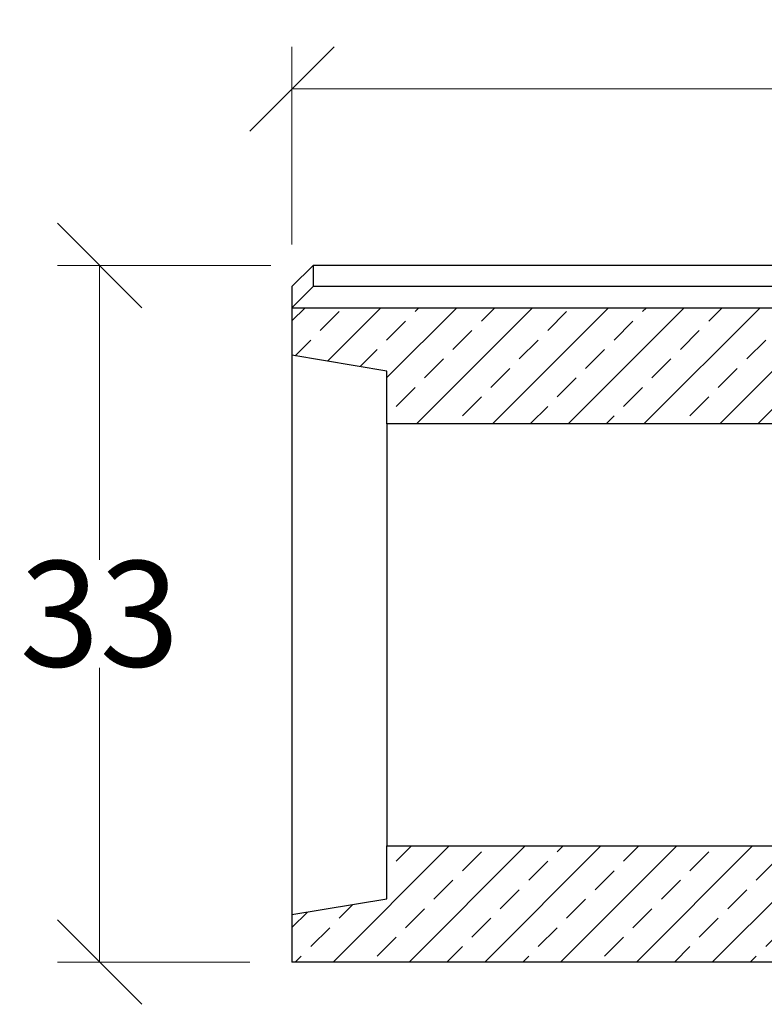
# Model space of a CAD drawing. Units: millimetres. Extents: x -3230 to 16300, y -13670 to 6842.
# Drawn here: x 4103 to 4456, y -1174 to -707 of the extents above; entities that cross this region are included whole.
import ezdxf

# ---------------------------------------------------------------- set-up
doc = ezdxf.new("R2010")
doc.units = ezdxf.units.MM
doc.layers.add('Bauteil', color=7, linetype='Continuous')
doc.layers.add('dimensioning', color=7, linetype='Continuous')
doc.styles.add('Schlitzrinne Textstile', font='arial.ttf')
doc.dimstyles.new('Schlitzrinne Bemaßung', dxfattribs={"dimtxt": 35, "dimasz": 35, "dimexe": 20, "dimexo": 20, "dimgap": 0.09, "dimtad": 0, "dimtih": 1, "dimtoh": 1, "dimdec": 0, "dimlfac": 0.1, "dimzin": 0, "dimdsep": 46, "dimtxsty": 'Schlitzrinne Textstile', "dimblk": 'OBLIQUE', "dimblk1": 'OBLIQUE', "dimblk2": 'OBLIQUE', "dimcen": 0.09, "dimadec": 0, "dimazin": 0, "dimtfac": 1, "dimtdec": 4, "dimtofl": 0, "dimtmove": 0, "dimatfit": 3, "dimldrblk": 'OBLIQUE', "dimfxl": 1, "dimtolj": 1, "dimtzin": 0, "dimlwd": 5, "dimlwe": 5, "dimarcsym": 0})

# ---------------------------------------------------------------- blocks, each defined once
blk = doc.blocks.new('_Oblique')
at = {"color": 0, "linetype": 'ByBlock', "lineweight": -2}
blk.add_line((-0.5, -0.5), (0.5, 0.5), dxfattribs=at)
blk = doc.blocks.new('*D245')
at = {"layer": 'Defpoints', "color": 0, "transparency": 16777216}
for p in [(4140.68, -823.6), (4241.79, -823.6), (4231.79, -1153.6)]:
    blk.add_point(p, dxfattribs=at)
at = {"layer": 'dimensioning', "color": 0, "lineweight": 5, "transparency": 16777216}
for p, q in [((4221.79, -823.6), (4120.68, -823.6)), ((4140.68, -823.6), (4140.68, -962.96)), ((4140.68, -1153.6), (4140.68, -1014.23)), ((4211.79, -1153.6), (4120.68, -1153.6))]:
    blk.add_line(p, q, dxfattribs=at)
at = {"layer": 'dimensioning', "color": 0, "lineweight": 5, "transparency": 16777216, "xscale": 40, "yscale": 40, "zscale": 40}
for p, rotation in [((4140.68, -823.6), 90), ((4140.68, -1153.6), 270)]:
    blk.add_blockref('_Oblique', p, dxfattribs=dict(at, rotation=rotation))
at = {"layer": 'dimensioning', "color": 0, "transparency": 16777216, "insert": (4140.68, -988.6), "char_height": 50, "attachment_point": 5, "style": 'Schlitzrinne Textstile'}
blk.add_mtext('\\A1;33', dxfattribs=at)
blk = doc.blocks.new('*D231')
at = {"layer": 'Defpoints', "color": 0, "transparency": 16777216}
for p in [(4231.79, -739.96), (4231.79, -833.6), (5231.79, -833.6)]:
    blk.add_point(p, dxfattribs=at)
at = {"layer": 'dimensioning', "color": 0, "lineweight": 5, "transparency": 16777216}
for p, q in [((4231.79, -813.6), (4231.79, -719.96)), ((5231.79, -813.6), (5231.79, -719.96)), ((4231.79, -739.96), (4678.91, -739.96)), ((5231.79, -739.96), (4784.68, -739.96))]:
    blk.add_line(p, q, dxfattribs=at)
at = {"layer": 'dimensioning', "color": 0, "lineweight": 5, "transparency": 16777216, "xscale": 40, "yscale": 40, "zscale": 40, "rotation": 180}
blk.add_blockref('_Oblique', (4231.79, -739.96), dxfattribs=at)
at = {"layer": 'dimensioning', "color": 0, "lineweight": 5, "transparency": 16777216, "xscale": 40, "yscale": 40, "zscale": 40}
blk.add_blockref('_Oblique', (5231.79, -739.96), dxfattribs=at)
at = {"layer": 'dimensioning', "color": 0, "transparency": 16777216, "insert": (4731.79, -739.96), "char_height": 50, "attachment_point": 5, "style": 'Schlitzrinne Textstile'}
blk.add_mtext('\\A1;100', dxfattribs=at)

msp = doc.modelspace()

# ---------------------------------------------------------------- hatches: boundary and pattern name
at = {"layer": 'Bauteil'}
h = msp.add_hatch(dxfattribs=at)
h.set_pattern_fill('ANSI33', color=256, scale=4)
h.set_pattern_definition([(45, (1097.606, -3086.026), (-17.96051, 17.96051), []), (45, (1115.566, -3086.026), (-17.96051, 17.96051), [12.7, -6.35])])
h.paths.add_polyline_path([(4276.79, -1098.6), (4276.79, -1123.6), (4231.79, -1131.1), (4231.79, -1153.6), (5231.79, -1153.6), (5231.79, -1126.25), (5231.79, -1098.6)])
h.paths.add_polyline_path([(4507.79, -898.6), (4507.79, -893.6), (4464.29, -893.6), (4464.59, -885.03, -0.404026), (4466.58, -883.1), (4466.58, -883.1), (4476.81, -883.1, 0.404026), (4479.81, -880.2), (4481.09, -843.6), (4231.79, -843.6), (4231.79, -866.1), (4276.79, -873.6), (4276.79, -898.6)])
h.paths.add_polyline_path([(4983.76, -880.2), (4982.49, -843.6), (5231.79, -843.6), (5231.79, -870.95), (5231.79, -898.6), (4955.79, -898.6), (4955.79, -893.6), (4999.29, -893.6), (4998.99, -885.03, 0.404026), (4996.99, -883.1), (4986.76, -883.1, -0.404026)])
h.paths.add_polyline_path([(5231.79, -898.6), (5250.79, -898.6), (5250.79, -878.8), (5250.79, -873.6), (5231.79, -870.95)])
h.paths.add_polyline_path([(5250.79, -898.6), (5276.79, -898.6), (5276.79, -883.6), (5250.79, -878.8)])
h.paths.add_polyline_path([(5250.79, -1098.6), (5231.79, -1098.6), (5231.79, -1126.25), (5250.79, -1123.6), (5250.79, -1118.4)])
h.paths.add_polyline_path([(5250.79, -1098.6), (5250.79, -1118.4), (5276.79, -1113.6), (5276.79, -1098.6)])

# ---------------------------------------------------------------- linework, layer by layer
for p, q in [((4231.79, -833.6), (4241.79, -823.6)), ((5221.79, -823.6), (4241.79, -823.6)), ((4231.79, -833.6), (4231.79, -1153.6)), ((4241.79, -833.6), (4231.79, -843.6)), ((4481.44, -833.6), (4241.79, -833.6)), ((4231.79, -843.6), (4481.09, -843.6)), ((4276.79, -873.6), (4231.79, -866.1)), ((4507.79, -898.6), (4276.79, -898.6)), ((4276.79, -898.6), (4276.79, -1098.6)), ((4276.79, -1098.6), (5276.79, -1098.6)), ((4231.79, -1131.1), (4276.79, -1123.6)), ((5231.79, -1153.6), (4231.79, -1153.6))]:
    msp.add_line(p, q, dxfattribs=at)
at = {"layer": 'Bauteil', "linetype": 'Continuous'}
for p, q in [((4241.79, -823.6), (4241.79, -833.6)), ((4276.79, -898.6), (4276.79, -873.6)), ((4276.79, -1123.6), (4276.79, -1098.6))]:
    msp.add_line(p, q, dxfattribs=at)

# ---------------------------------------------------------------- dimensions: what is measured, and where the dimension line sits
at = {"layer": 'dimensioning', "color": 5}
dim = msp.add_linear_dim(base=(4231.79, -739.96), p1=(5231.79, -833.6), p2=(4231.79, -833.6), dimstyle='Schlitzrinne Bemaßung', override={"dimtxt": 50, "dimasz": 40, "dimsah": 1}, dxfattribs=at)
dim.commit()
dim.dimension.update_dxf_attribs({"geometry": '*D231', "text_midpoint": (4731.79, -739.96)})
dim = msp.add_linear_dim(base=(4140.68, -823.6), p1=(4231.79, -1153.6), p2=(4241.79, -823.6), angle=90, dimstyle='Schlitzrinne Bemaßung', override={"dimtxt": 50, "dimasz": 40, "dimsah": 1}, dxfattribs=at)
dim.commit()
dim.dimension.update_dxf_attribs({"geometry": '*D245', "text_midpoint": (4140.68, -988.6)})

doc.saveas('drawing.dxf')
